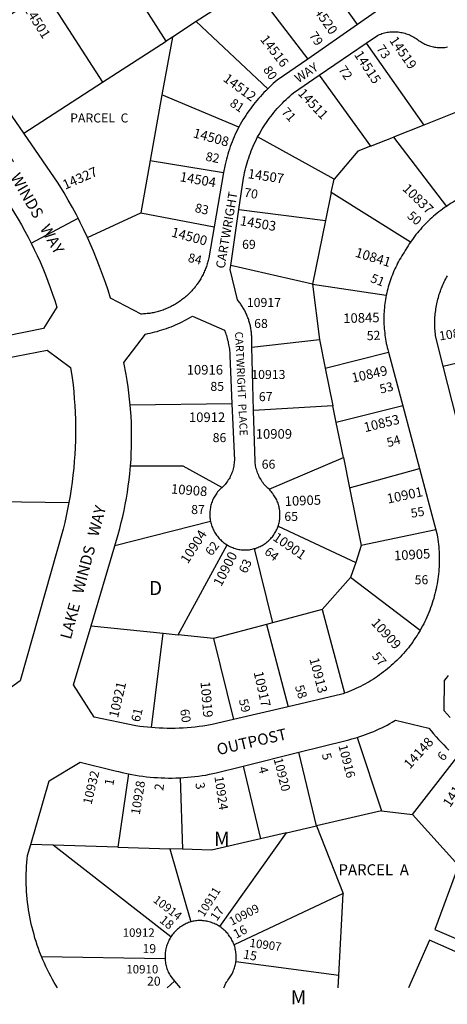
# Model space of a CAD drawing. Units: inches. Extents: x 1243743 to 1249817, y 517392 to 521565.
# Drawn here: x 1248164 to 1248702, y 517434 to 518674 of the extents above; entities that cross this region are included whole.
import ezdxf
from ezdxf.enums import TextEntityAlignment as Align

# ---------------------------------------------------------------- set-up
doc = ezdxf.new("R2010")
doc.units = ezdxf.units.IN
doc.header["$MEASUREMENT"] = 0
for name, color, linetype, true_color in [('Addresses', 7, 'Continuous', 0xce635b), ('Lot-Block-Parcel Text', 7, 'Continuous', 0x7b63cf), ('Parcel Boundaries', 7, 'Continuous', 0x276344), ('Street Names', 7, 'Continuous', 0x7b63cf), ('Street ROW', 7, 'Continuous', 0x276344)]:
    doc.layers.add(name, color=color, linetype=linetype, true_color=true_color)
doc.styles.add('Arial', font='txt')

msp = doc.modelspace()

# ---------------------------------------------------------------- linework, layer by layer
at = {"layer": 'Parcel Boundaries'}
for p, q in [((1248348.2, 518647.5), (1248275.8, 518761.4)), ((1248588.7, 518668.4), (1248523.5, 518761)), ((1248455.8, 518717.2), (1248526.2, 518624.7)), ((1248194.8, 518709), (1248268, 518595.6)), ((1248421.8, 518695.2), (1248385.9, 518671.9)), ((1248385.9, 518671.9), (1248355.9, 518652.5)), ((1248385.9, 518671.9), (1248475.9, 518587.3)), ((1248355.9, 518652.5), (1248342.8, 518579.7)), ((1248355.9, 518652.5), (1248348.2, 518647.5)), ((1248268, 518595.6), (1248348.2, 518647.5)), ((1248599.7, 518644.8), (1248672.3, 518541.6)), ((1248540.8, 518604.5), (1248605.1, 518515)), ((1248168.8, 518531.4), (1248268, 518595.6)), ((1248342.8, 518579.7), (1248328.1, 518497.2)), ((1248439.6, 518538.9), (1248342.8, 518579.7)), ((1248722.7, 518561.6), (1248672.3, 518541.6)), ((1248672.3, 518541.6), (1248634.1, 518526.5)), ((1248559.4, 518473.6), (1248463.2, 518526.6)), ((1248605.1, 518515), (1248634.1, 518526.5)), ((1248634.1, 518526.5), (1248700.8, 518439.2)), ((1248328.1, 518497.2), (1248316.2, 518431)), ((1248328.1, 518497.2), (1248420.4, 518482)), ((1248555.9, 518456.6), (1248559.4, 518473.6)), ((1248555.9, 518456.6), (1248548.7, 518421.3)), ((1248655.7, 518394.2), (1248555.9, 518456.6)), ((1248248.9, 518400.1), (1248316.2, 518431)), ((1248316.2, 518431), (1248408.5, 518413.5)), ((1248439.6, 518435.3), (1248548.7, 518421.3)), ((1248548.7, 518421.3), (1248532.3, 518341.1)), ((1248532.3, 518341.1), (1248429.5, 518364.9)), ((1248532.3, 518341.1), (1248541, 518271.5)), ((1248532.3, 518341.1), (1248625.1, 518327.4)), ((1248455.9, 518261.9), (1248541, 518271.5)), ((1248541, 518271.5), (1248548.2, 518235.6)), ((1248548.2, 518235.6), (1248627.8, 518255.8)), ((1248696.7, 518238.1), (1248784.8, 518259)), ((1248548.2, 518235.6), (1248558, 518187.8)), ((1248430.9, 518190.6), (1248302.9, 518188.7)), ((1248558, 518187.8), (1248458.1, 518182.3)), ((1248562.1, 518167.2), (1248558, 518187.8)), ((1248645.9, 518187.9), (1248562.1, 518167.2)), ((1248571.1, 518123), (1248562.1, 518167.2)), ((1248477.5, 518082.9), (1248571.1, 518123)), ((1248571.1, 518123), (1248578.9, 518084.7)), ((1248578.9, 518084.7), (1248667, 518109.1)), ((1248578.9, 518084.7), (1248593.7, 518011.9)), ((1247965.6, 518069.8), (1248225.6, 518066.1)), ((1248403.9, 518042.2), (1248283.4, 518011.8)), ((1248489, 518036.4), (1248586.6, 517990.8)), ((1248687.6, 518032), (1248593.7, 518011.9)), ((1248363.2, 517899.6), (1248424.8, 518012.9)), ((1248459, 518008.1), (1248481.7, 517914.7)), ((1248593.7, 518011.9), (1248586.6, 517990.8)), ((1248586.6, 517990.8), (1248580.1, 517971.6)), ((1248580.1, 517971.6), (1248544.5, 517931.4)), ((1248667.7, 517905.2), (1248580.1, 517971.6)), ((1248544.5, 517931.4), (1248481.7, 517914.7)), ((1248544.5, 517931.4), (1248572.5, 517826)), ((1248253.6, 517911.1), (1248344.4, 517901.5)), ((1248474.4, 517912.7), (1248407.6, 517894.9)), ((1248481.7, 517914.7), (1248474.4, 517912.7)), ((1248474.4, 517912.7), (1248501.5, 517809)), ((1248329.4, 517782.7), (1248344.4, 517901.5)), ((1248344.4, 517901.5), (1248363.2, 517899.6)), ((1248407.6, 517894.9), (1248363.2, 517899.6)), ((1248407.6, 517894.9), (1248432.7, 517792.8)), ((1248588.3, 517770.3), (1248618.9, 517677.8)), ((1248537.2, 517658.9), (1248515.1, 517751.7)), ((1248658.1, 517673.4), (1248714.1, 517745.1)), ((1248444.8, 517734.1), (1248467, 517642.7)), ((1248300.5, 517724.5), (1248287.4, 517632.1)), ((1248365.8, 517719.5), (1248368.7, 517629.6)), ((1248618.9, 517677.8), (1248537.2, 517658.9)), ((1248618.9, 517677.8), (1248658.1, 517673.4)), ((1248658.1, 517673.4), (1248715.9, 517608.9)), ((1248499.5, 517650.2), (1248537.2, 517658.9)), ((1248537.2, 517658.9), (1248570.8, 517573.8)), ((1248415.4, 517532.2), (1248499.5, 517650.2)), ((1248499.5, 517650.2), (1248467, 517642.7)), ((1248205.7, 517634.6), (1248177.5, 517635.5)), ((1248353.9, 517519), (1248205.7, 517634.6)), ((1248287.4, 517632.1), (1248205.7, 517634.6)), ((1248287.4, 517632.1), (1248352.5, 517630.1)), ((1248352.5, 517630.1), (1248379.2, 517538.2)), ((1248368.7, 517629.6), (1248352.5, 517630.1)), ((1248570.8, 517573.8), (1248433.5, 517509.3)), ((1248565.5, 517470.6), (1248570.8, 517573.8)), ((1248191.1, 517494.4), (1248346.6, 517492.1)), ((1248565.5, 517470.6), (1248435.8, 517487.9)), ((1248349.3, 517454.8), (1248358.5, 517463.4)), ((1248564.7, 517454.8), (1248565.5, 517470.6))]:
    msp.add_line(p, q, dxfattribs=at)
for points in [[(1248605.1, 518515), (1248589.2, 518508.6), (1248559.4, 518473.6)], [(1248303.2, 518112.5), (1248369.1, 518112.3), (1248418.6, 518085.2)], [(1248467, 517642.7), (1248405.3, 517628.4), (1248368.7, 517629.6)], [(1248715.9, 517608.9), (1248686.2, 517528.3), (1248764.8, 517494.9)], [(1248758.5, 517480.2), (1248679.7, 517514.8), (1248653.1, 517454.8)]]:
    msp.add_lwpolyline(points, dxfattribs=at)
at = {"layer": 'Street ROW'}
for p, q in [((1248650, 518711.3), (1248588.7, 518668.4)), ((1248588.7, 518668.4), (1248526.2, 518624.7)), ((1248540.8, 518604.5), (1248599.7, 518644.8)), ((1248420.4, 518482), (1248408.5, 518413.5)), ((1248429.5, 518364.9), (1248439.6, 518435.3)), ((1248178.3, 518392.8), (1248237.2, 518424.2)), ((1248458.1, 518182.3), (1248455.9, 518261.9)), ((1248627.8, 518255.8), (1248645.9, 518187.9)), ((1248645.9, 518187.9), (1248667, 518109.1)), ((1248667, 518109.1), (1248687.6, 518032)), ((1248253.6, 517911.1), (1248283.4, 518011.8)), ((1248501.5, 517809), (1248432.7, 517792.8)), ((1248444.8, 517734.1), (1248515.1, 517751.7)), ((1248358.5, 517463.4), (1248365.6, 517454.8))]:
    msp.add_line(p, q, dxfattribs=at)
for points in [[(1248168.8, 518531.4), (1248106, 518622.6), (1248113, 518656.1), (1248194.8, 518709)], [(1248599.7, 518644.8), (1248613.9, 518654.6), (1248614.9, 518655), (1248616.4, 518655.7), (1248618.1, 518656.3), (1248619.7, 518656.9), (1248621.3, 518657.4), (1248623, 518657.8), (1248624.7, 518658.2), (1248626.4, 518658.5), (1248628.1, 518658.8), (1248629.8, 518659), (1248631.5, 518659.1), (1248633.3, 518659.2), (1248635, 518659.2), (1248636.7, 518659.2), (1248638.4, 518659.1), (1248640.1, 518658.9), (1248641.9, 518658.7), (1248643.6, 518658.4), (1248645.3, 518658.1), (1248646.9, 518657.7), (1248648.6, 518657.2), (1248650.2, 518656.7), (1248651.9, 518656.2), (1248653.5, 518655.5), (1248655.1, 518654.9), (1248656.6, 518654.1), (1248658.2, 518653.3), (1248659.7, 518652.5), (1248661.1, 518651.6), (1248662.6, 518650.7), (1248664, 518649.7), (1248665.3, 518648.7), (1248666.6, 518647.7), (1248668, 518646.8), (1248669.3, 518645.9), (1248670.7, 518645.1), (1248672.2, 518644.3), (1248673.6, 518643.6), (1248675.1, 518643), (1248676.6, 518642.4), (1248678.1, 518641.8), (1248679.7, 518641.3), (1248681.2, 518640.8), (1248682.8, 518640.4), (1248684.4, 518640.1), (1248686, 518639.8), (1248687.6, 518639.6), (1248689.2, 518639.4), (1248690.8, 518639.3), (1248692.4, 518639.2), (1248694, 518639.2), (1248695.6, 518639.3), (1248697.2, 518639.4), (1248698.9, 518639.5), (1248700.5, 518639.8), (1248702.1, 518640)], [(1248526.2, 518624.7), (1248487.9, 518598), (1248485.4, 518595.9), (1248482.9, 518593.8), (1248480.4, 518591.5), (1248475.9, 518587.3)], [(1248463.2, 518526.6), (1248465.8, 518531.2), (1248467.3, 518534), (1248469, 518536.7), (1248470.7, 518539.4), (1248472.4, 518542.1), (1248474.2, 518544.8), (1248476, 518547.4), (1248477.9, 518550), (1248479.8, 518552.5), (1248481.7, 518555), (1248483.7, 518557.5), (1248485.8, 518560), (1248487.9, 518562.4), (1248490, 518564.8), (1248492.2, 518567.1), (1248494.4, 518569.4), (1248496.6, 518571.6), (1248498.9, 518573.9), (1248501.3, 518576.1), (1248503.6, 518578.2), (1248506, 518580.3), (1248508.5, 518582.3), (1248540.8, 518604.5)], [(1248475.9, 518587.3), (1248473.5, 518584.9), (1248471.1, 518582.6), (1248468.8, 518580.1), (1248466.6, 518577.7), (1248464.4, 518575.2), (1248462.2, 518572.6), (1248460.1, 518570), (1248458, 518567.4), (1248455.9, 518564.8), (1248454, 518562.1), (1248452, 518559.4), (1248450.1, 518556.6), (1248448.3, 518553.8), (1248446.5, 518551), (1248444.7, 518548.1), (1248443, 518545.3), (1248441.4, 518542.3), (1248439.6, 518538.9)], [(1248439.6, 518538.9), (1248438, 518536), (1248436.5, 518533), (1248435.1, 518530), (1248433.7, 518526.9), (1248432.4, 518523.8), (1248431.1, 518520.7), (1248429.9, 518517.6), (1248428.7, 518514.5), (1248427.6, 518511.3), (1248426.6, 518508.1), (1248425.6, 518505), (1248424.7, 518501.7), (1248423.8, 518498.5), (1248422.2, 518492), (1248420.4, 518482)], [(1248248.9, 518400.1), (1248244.4, 518409.7), (1248239.8, 518419.1), (1248237.2, 518424.2), (1248235, 518428.5), (1248230, 518437.8), (1248224.9, 518447), (1248219.6, 518456.1), (1248211.9, 518468.6), (1248168.8, 518531.4)], [(1248439.6, 518435.3), (1248445.3, 518474.7), (1248446.1, 518478.7), (1248446.7, 518481.8), (1248447.5, 518484.9), (1248448.3, 518488), (1248449.1, 518491.1), (1248450, 518494.1), (1248450.9, 518497.2), (1248451.9, 518500.2), (1248453, 518503.2), (1248454.1, 518506.2), (1248455.2, 518509.2), (1248456.4, 518512.1), (1248457.7, 518515.1), (1248459, 518518), (1248460.4, 518520.9), (1248461.8, 518523.7), (1248463.2, 518526.6)], [(1248114.6, 518493.9), (1248149, 518443.6), (1248157.2, 518430.7), (1248161.6, 518423.3), (1248166, 518415.8), (1248170.2, 518408.2), (1248174.3, 518400.6), (1248178.3, 518392.8), (1248182.1, 518385), (1248185.8, 518377.2), (1248189.4, 518369.2), (1248192.8, 518361.3), (1248196.1, 518353.2), (1248199.2, 518345.1), (1248202.2, 518337), (1248205.1, 518328.8), (1248207.8, 518320.5), (1248210.4, 518312.2), (1248193.6, 518285.3), (1248121.2, 518270.6)], [(1248758.3, 518466.5), (1248733, 518456.2), (1248730.3, 518455.1), (1248727.6, 518454), (1248724.9, 518452.8), (1248722.3, 518451.6), (1248719.7, 518450.3), (1248717.1, 518449), (1248714.5, 518447.6), (1248711.9, 518446.2), (1248709.4, 518444.7), (1248706.9, 518443.2), (1248704.4, 518441.7), (1248700.8, 518439.2)], [(1248700.8, 518439.2), (1248698.4, 518437.6), (1248696, 518435.9), (1248693.6, 518434.2), (1248691.3, 518432.4), (1248689, 518430.6), (1248686.8, 518428.7), (1248684.5, 518426.8), (1248682.4, 518424.9), (1248680.2, 518422.9), (1248678.1, 518420.9), (1248676, 518418.8), (1248674, 518416.8), (1248671.9, 518414.6), (1248670, 518412.5), (1248668, 518410.3), (1248666.1, 518408.1), (1248664.3, 518405.8), (1248662.5, 518403.6), (1248660.7, 518401.2), (1248658.9, 518398.9), (1248655.7, 518394.2)], [(1248408.5, 518413.5), (1248401.8, 518374.4), (1248401.4, 518372.8), (1248401, 518371.2), (1248400.6, 518369.7), (1248400.2, 518368.2), (1248399.7, 518366.7), (1248399.2, 518365.2), (1248398.7, 518363.7), (1248398.2, 518362.2), (1248397.6, 518360.8), (1248397.1, 518359.3), (1248396.5, 518357.9), (1248395.8, 518356.4), (1248395.2, 518355), (1248394.5, 518353.6), (1248393.8, 518352.2), (1248393, 518350.8), (1248392.3, 518349.4), (1248391.5, 518348), (1248390.7, 518346.7), (1248389.9, 518345.4), (1248389, 518344), (1248388.1, 518342.7), (1248387.2, 518341.4), (1248386.3, 518340.2), (1248385.4, 518338.9), (1248384.4, 518337.7), (1248383.4, 518336.4), (1248382.4, 518335.2), (1248381.4, 518334.1), (1248380.3, 518332.9), (1248379.3, 518331.7), (1248378.2, 518330.6), (1248377.1, 518329.5), (1248375.9, 518328.4), (1248374.8, 518327.3), (1248373.6, 518326.3), (1248372.4, 518325.2), (1248371.2, 518324.2), (1248370, 518323.2), (1248368.8, 518322.2), (1248367.5, 518321.3), (1248366.3, 518320.4), (1248365, 518319.5), (1248363.7, 518318.6), (1248362.4, 518317.7), (1248361, 518316.9), (1248359.7, 518316.1), (1248358.3, 518315.3), (1248357, 518314.5), (1248355.6, 518313.8), (1248354.2, 518313.1), (1248352.8, 518312.4), (1248351.3, 518311.7), (1248349.9, 518311), (1248348.5, 518310.4), (1248347, 518309.8), (1248345.5, 518309.3), (1248344.1, 518308.7), (1248342.6, 518308.2), (1248341.1, 518307.7), (1248339.6, 518307.3), (1248338.1, 518306.8), (1248336.6, 518306.4), (1248335, 518306), (1248333.5, 518305.7), (1248332, 518305.3), (1248330.4, 518305), (1248328.9, 518304.8), (1248327.3, 518304.5), (1248325.8, 518304.3), (1248324.2, 518304.1), (1248322.6, 518303.9), (1248321.1, 518303.8), (1248319.5, 518303.7), (1248317.9, 518303.6), (1248316.4, 518303.5), (1248278, 518323.5), (1248274.9, 518333.5), (1248271.5, 518343.5), (1248268, 518353.5), (1248264.3, 518363.4), (1248260.5, 518373.2), (1248256.5, 518383), (1248248.9, 518400.1)], [(1248655.7, 518394.2), (1248654.1, 518391.9), (1248652.6, 518389.5), (1248651.1, 518387.1), (1248649, 518383.5), (1248647.5, 518381.3), (1248646, 518379.1), (1248644.6, 518376.8), (1248643.3, 518374.5), (1248641.9, 518372.2), (1248640.6, 518369.9), (1248639.4, 518367.6), (1248638.2, 518365.2), (1248637, 518362.8), (1248635.9, 518360.4), (1248634.8, 518358), (1248633.8, 518355.6), (1248632.8, 518353.1), (1248631.8, 518350.6), (1248630.9, 518348.1), (1248630, 518345.6), (1248629.2, 518343.1), (1248628.4, 518340.6), (1248627.7, 518338), (1248627, 518335.5), (1248626.3, 518332.9), (1248625.7, 518330.3), (1248625.1, 518327.4)], [(1248455.9, 518261.9), (1248455.7, 518269.1), (1248455.7, 518270.4), (1248455.8, 518271.7), (1248455.8, 518273), (1248455.7, 518274.3), (1248455.7, 518275.7), (1248455.6, 518277), (1248455.5, 518278.3), (1248455.4, 518279.6), (1248455.3, 518280.9), (1248455.1, 518282.2), (1248455, 518283.5), (1248454.8, 518284.8), (1248454.5, 518286.1), (1248454.3, 518287.4), (1248454, 518288.6), (1248453.7, 518289.9), (1248453.4, 518291.2), (1248453.1, 518292.5), (1248452.7, 518293.7), (1248452.3, 518295), (1248451.9, 518296.2), (1248451.5, 518297.5), (1248451, 518298.7), (1248450.6, 518299.9), (1248450.1, 518301.1), (1248449.6, 518302.4), (1248449, 518303.6), (1248448.5, 518304.7), (1248447.9, 518305.9), (1248447.3, 518307.1), (1248446.7, 518308.3), (1248446.1, 518309.4), (1248445.4, 518310.5), (1248444.7, 518311.7), (1248444.1, 518312.8), (1248443.3, 518313.9), (1248442.6, 518315), (1248441.9, 518316), (1248441.1, 518317.1), (1248440.3, 518318.2), (1248439.5, 518319.2), (1248438.7, 518320.2), (1248437.7, 518321.3), (1248428.7, 518359.7), (1248429.5, 518364.9)], [(1248696.7, 518238.1), (1248687.5, 518274.4), (1248687.1, 518276.6), (1248686.9, 518278.7), (1248686.7, 518280.8), (1248686.5, 518282.9), (1248686.4, 518285), (1248686.3, 518287.1), (1248686.2, 518289.2), (1248686.2, 518291.3), (1248686.2, 518293.4), (1248686.2, 518295.5), (1248686.3, 518297.6), (1248686.4, 518299.7), (1248686.6, 518301.8), (1248686.8, 518303.9), (1248687, 518305.9), (1248687.3, 518308), (1248687.6, 518310.1), (1248687.9, 518312.2), (1248688.3, 518314.3), (1248688.7, 518316.3), (1248689.1, 518318.4), (1248689.6, 518320.4), (1248690.1, 518322.4), (1248690.7, 518324.5), (1248691.2, 518326.5), (1248691.9, 518328.5), (1248692.5, 518330.5), (1248693.2, 518332.5), (1248693.9, 518334.5), (1248694.7, 518336.4), (1248695.5, 518338.4), (1248696.3, 518340.3), (1248697.2, 518342.2), (1248698.1, 518344.1), (1248699, 518346), (1248700, 518347.9), (1248701, 518349.7), (1248702, 518351.6)], [(1248625.1, 518327.4), (1248624.6, 518324.8), (1248624.1, 518322.1), (1248623.7, 518319.5), (1248623.4, 518316.9), (1248623, 518314.3), (1248622.8, 518311.6), (1248622.5, 518309), (1248622.3, 518306.3), (1248622.2, 518303.7), (1248622.1, 518301), (1248622.1, 518298.4), (1248622.1, 518295.7), (1248622.1, 518293.1), (1248622.2, 518290.4), (1248622.4, 518287.8), (1248622.5, 518285.1), (1248622.8, 518282.5), (1248623.1, 518279.8), (1248623.4, 518277.2), (1248623.7, 518274.6), (1248624.2, 518271.9), (1248624.6, 518269.3), (1248625.1, 518266.7), (1248625.7, 518264.1), (1248626.3, 518261.5), (1248626.9, 518258.9), (1248627.8, 518255.8)], [(1248302.9, 518188.7), (1248302.1, 518196.5), (1248301.2, 518204.3), (1248300.1, 518212), (1248299, 518219.8), (1248297.6, 518227.5), (1248294.7, 518242.7), (1248321.9, 518278.3), (1248324.9, 518278.9), (1248327.9, 518279.6), (1248330.9, 518280.3), (1248333.9, 518281), (1248336.8, 518281.8), (1248339.8, 518282.7), (1248342.7, 518283.6), (1248345.7, 518284.5), (1248348.6, 518285.5), (1248351.4, 518286.6), (1248354.3, 518287.7), (1248357.2, 518288.9), (1248360, 518290.1), (1248362.8, 518291.3), (1248365.6, 518292.6), (1248368.3, 518294), (1248371.1, 518295.4), (1248373.8, 518296.9), (1248376.5, 518298.4), (1248381, 518301), (1248421.5, 518283.4), (1248422.7, 518280.1), (1248423.3, 518278.3), (1248423.9, 518276.4), (1248424.4, 518274.6), (1248425, 518272.7), (1248425.4, 518270.8), (1248425.9, 518268.9), (1248426.3, 518267), (1248426.7, 518265.1), (1248427, 518263.2), (1248427.3, 518261.3), (1248427.6, 518259.4), (1248427.9, 518257.4), (1248428.1, 518255.5), (1248428.2, 518253.6), (1248428.4, 518251.6), (1248430.9, 518190.6)], [(1248119.9, 518243.2), (1248198.1, 518258.3), (1248227.8, 518236.4), (1248229.7, 518223.2), (1248230.8, 518214.5), (1248231.7, 518205.8), (1248232.4, 518197), (1248233.1, 518188.3), (1248233.5, 518179.5), (1248233.8, 518170.8), (1248234, 518162), (1248234, 518153.2), (1248233.8, 518144.5), (1248233.5, 518135.7), (1248233, 518126.9), (1248232.4, 518118.2), (1248231.7, 518109.5), (1248230.7, 518100.7), (1248229.7, 518092), (1248228.5, 518083.4), (1248227.1, 518074.7), (1248225.6, 518066.1)], [(1248810.2, 518164.4), (1248750.3, 518148.4), (1248714, 518170.2), (1248696.7, 518238.1)], [(1248430.9, 518190.6), (1248433.9, 518119.5), (1248433.8, 518117.3), (1248433.7, 518115.6), (1248433.4, 518113.9), (1248433.2, 518112.2), (1248432.8, 518110.5), (1248432.4, 518108.8), (1248432, 518107.1), (1248431.4, 518105.5), (1248430.9, 518103.8), (1248430.2, 518102.2), (1248429.6, 518100.6), (1248428.8, 518099.1), (1248428, 518097.5), (1248427.2, 518096), (1248426.3, 518094.6), (1248425.3, 518093.1), (1248424.3, 518091.7), (1248423.3, 518090.3), (1248422.2, 518089), (1248421, 518087.7), (1248419.9, 518086.4), (1248418.6, 518085.2)], [(1248303.2, 518112.5), (1248303.8, 518120.3), (1248304.2, 518128.1), (1248304.5, 518135.9), (1248304.6, 518143.6), (1248304.6, 518151.4), (1248304.5, 518159.2), (1248304.3, 518167), (1248303.9, 518174.8), (1248302.9, 518188.7)], [(1248477.5, 518082.9), (1248476.1, 518084.2), (1248474.8, 518085.5), (1248473.5, 518086.8), (1248472.3, 518088.1), (1248471.2, 518089.5), (1248470.1, 518091), (1248469, 518092.4), (1248468, 518093.9), (1248467.1, 518095.5), (1248466.2, 518097.1), (1248465.3, 518098.7), (1248464.5, 518100.3), (1248463.8, 518101.9), (1248463.2, 518103.6), (1248462.6, 518105.3), (1248462, 518107.1), (1248461.5, 518108.8), (1248461.1, 518110.6), (1248460.7, 518112.3), (1248460.4, 518114.1), (1248460.2, 518115.9), (1248460, 518117.7), (1248458.1, 518182.3)], [(1248283.4, 518011.8), (1248287.6, 518025.9), (1248289.7, 518033.4), (1248291.6, 518041), (1248293.4, 518048.6), (1248295.1, 518056.2), (1248296.6, 518063.9), (1248298, 518071.5), (1248299.3, 518079.2), (1248300.4, 518087), (1248301.4, 518094.7), (1248302.3, 518102.5), (1248303.2, 518112.5)], [(1248418.6, 518085.2), (1248417.4, 518084.1), (1248416.1, 518083), (1248414.7, 518081.9), (1248413.7, 518080.7), (1248412.7, 518079.5), (1248411.7, 518078.2), (1248410.8, 518076.9), (1248410, 518075.6), (1248409.2, 518074.3), (1248408.4, 518072.9), (1248407.7, 518071.5), (1248407, 518070.1), (1248406.4, 518068.6), (1248405.8, 518067.2), (1248405.3, 518065.7), (1248404.8, 518064.2), (1248404.4, 518062.7), (1248404, 518061.1), (1248403.7, 518059.6), (1248403.5, 518058), (1248403.3, 518056.5), (1248403.1, 518054.9), (1248403, 518053.3), (1248403, 518051.7), (1248403, 518050.2), (1248403.1, 518048.6), (1248403.2, 518047), (1248403.4, 518045.5), (1248403.6, 518043.9), (1248403.9, 518042.2)], [(1248489, 518036.4), (1248489.4, 518037.8), (1248489.9, 518039.3), (1248490.2, 518040.8), (1248490.6, 518042.3), (1248490.8, 518043.8), (1248491, 518045.4), (1248491.2, 518046.9), (1248491.3, 518048.5), (1248491.3, 518050), (1248491.3, 518051.5), (1248491.3, 518053.1), (1248491.2, 518054.6), (1248491, 518056.2), (1248490.8, 518057.7), (1248490.5, 518059.2), (1248490.2, 518060.7), (1248489.8, 518062.2), (1248489.4, 518063.7), (1248488.9, 518065.2), (1248488.4, 518066.6), (1248487.8, 518068), (1248487.2, 518069.5), (1248486.5, 518070.8), (1248485.8, 518072.2), (1248485, 518073.5), (1248484.2, 518074.8), (1248483.3, 518076.1), (1248482.4, 518077.4), (1248481.5, 518078.6), (1248480.5, 518079.8), (1248479.4, 518080.9), (1248478.4, 518082), (1248477.5, 518082.9)], [(1248225.6, 518066.1), (1248222.2, 518049.5), (1248220.3, 518041.1), (1248218.2, 518032.6), (1248164.4, 517841.5), (1248128.7, 517815.9)], [(1248403.9, 518042.2), (1248404.3, 518040.7), (1248404.7, 518039.2), (1248405.2, 518037.7), (1248405.7, 518036.2), (1248406.2, 518034.7), (1248406.8, 518033.2), (1248407.5, 518031.8), (1248408.2, 518030.4), (1248409, 518029), (1248409.8, 518027.7), (1248410.6, 518026.4), (1248411.5, 518025.1), (1248412.5, 518023.8), (1248413.5, 518022.6), (1248414.5, 518021.4), (1248415.6, 518020.2), (1248416.7, 518019.1), (1248417.8, 518018), (1248419, 518017), (1248420.2, 518016), (1248421.5, 518015.1), (1248422.8, 518014.2), (1248424.8, 518012.9)], [(1248459, 518008.1), (1248460.5, 518008.5), (1248461.9, 518009), (1248463.4, 518009.6), (1248464.8, 518010.2), (1248466.2, 518010.8), (1248467.6, 518011.5), (1248468.9, 518012.2), (1248470.3, 518013), (1248471.6, 518013.8), (1248472.8, 518014.7), (1248474.1, 518015.6), (1248475.3, 518016.6), (1248476.5, 518017.6), (1248477.6, 518018.7), (1248478.7, 518019.7), (1248479.8, 518020.9), (1248480.8, 518022), (1248481.8, 518023.2), (1248482.7, 518024.4), (1248483.6, 518025.7), (1248484.5, 518027), (1248485.3, 518028.3), (1248486, 518029.6), (1248486.7, 518031), (1248487.4, 518032.4), (1248488, 518033.8), (1248488.6, 518035.3), (1248489, 518036.4)], [(1248687.6, 518032), (1248688.8, 518027.4), (1248689.6, 518022.8), (1248690.1, 518019.7), (1248690.5, 518016.6), (1248690.8, 518013.5), (1248691.1, 518010.4), (1248691.4, 518007.3), (1248691.6, 518004.2), (1248691.7, 518001.1), (1248691.8, 517997.9), (1248691.8, 517994.8), (1248691.8, 517991.7), (1248691.7, 517988.5), (1248691.5, 517985.4), (1248691.3, 517982.3), (1248691.1, 517979.2), (1248690.8, 517976.1), (1248690.4, 517972.9), (1248690, 517969.8), (1248689.6, 517966.8), (1248689, 517963.7), (1248688.5, 517960.6), (1248687.8, 517957.5), (1248687.2, 517954.5), (1248686.4, 517951.4), (1248685.6, 517948.4), (1248684.8, 517945.4), (1248683.9, 517942.4), (1248683, 517939.4), (1248682, 517936.4), (1248680.9, 517933.5), (1248679.8, 517930.6), (1248678.7, 517927.7), (1248677.5, 517924.8), (1248676.2, 517921.9), (1248674.9, 517919), (1248673.6, 517916.2), (1248672.2, 517913.4), (1248670.7, 517910.7), (1248669.2, 517907.9), (1248667.7, 517905.2)], [(1248424.8, 518012.9), (1248426.2, 518012.1), (1248427.5, 518011.3), (1248429, 518010.6), (1248430.4, 518010), (1248431.8, 518009.4), (1248433.3, 518008.9), (1248434.8, 518008.4), (1248436.3, 518007.9), (1248437.9, 518007.6), (1248439.4, 518007.2), (1248440.9, 518006.9), (1248442.5, 518006.7), (1248443.6, 518006.6), (1248445.1, 518006.5), (1248446.7, 518006.5), (1248448.2, 518006.5), (1248449.8, 518006.5), (1248451.3, 518006.7), (1248452.8, 518006.8), (1248454.4, 518007.1), (1248455.9, 518007.3), (1248457.4, 518007.7), (1248459, 518008.1)], [(1248329.4, 517782.7), (1248319.7, 517783.7), (1248314.7, 517784.3), (1248309.8, 517785), (1248257.4, 517795.9), (1248231.4, 517836.4), (1248253.6, 517911.1)], [(1248667.7, 517905.2), (1248665.4, 517901.4), (1248663.8, 517898.7), (1248662, 517896.1), (1248660.3, 517893.5), (1248658.5, 517890.9), (1248656.7, 517888.4), (1248654.8, 517885.9), (1248652.9, 517883.4), (1248650.9, 517881), (1248648.9, 517878.6), (1248646.8, 517876.2), (1248644.7, 517873.9), (1248642.6, 517871.6), (1248640.4, 517869.4), (1248638.2, 517867.2), (1248636, 517865), (1248633.7, 517862.9), (1248631.4, 517860.8), (1248629, 517858.7), (1248626.6, 517856.7), (1248624.2, 517854.7), (1248621.7, 517852.8), (1248619.2, 517850.9), (1248616.7, 517849.1), (1248614.1, 517847.3), (1248611.5, 517845.5), (1248608.9, 517843.8), (1248606.3, 517842.2), (1248603.6, 517840.5), (1248600.9, 517839), (1248598.1, 517837.5), (1248595.4, 517836), (1248592.6, 517834.6), (1248589.8, 517833.2), (1248587, 517831.9), (1248584.1, 517830.6), (1248581.2, 517829.4), (1248578.3, 517828.2), (1248575.4, 517827.1), (1248572.5, 517826)], [(1248705.6, 517795.4), (1248701.7, 517799.6), (1248697.9, 517803.8), (1248698.3, 517842), (1248700.9, 517845.2), (1248703.4, 517848.5)], [(1248572.5, 517826), (1248570.7, 517825.4), (1248569, 517824.8), (1248501.5, 517809)], [(1248432.7, 517792.8), (1248406.1, 517786.6), (1248399.3, 517785.4), (1248394.3, 517784.7), (1248389.4, 517784), (1248384.4, 517783.4), (1248379.4, 517782.9), (1248374.4, 517782.5), (1248369.4, 517782.2), (1248364.4, 517781.9), (1248359.4, 517781.8), (1248354.4, 517781.7), (1248349.4, 517781.7), (1248344.4, 517781.9), (1248339.4, 517782.1), (1248334.4, 517782.3), (1248329.4, 517782.7)], [(1248588.3, 517770.3), (1248591.8, 517771.4), (1248595.4, 517772.6), (1248598.9, 517773.9), (1248602.4, 517775.2), (1248605.8, 517776.5), (1248609.3, 517777.9), (1248612.7, 517779.4), (1248616.1, 517781), (1248619.5, 517782.6), (1248622.8, 517784.2), (1248626.1, 517785.9), (1248629.4, 517787.7), (1248632.6, 517789.5), (1248636.6, 517791.9), (1248678.8, 517782.1), (1248681.7, 517778.5), (1248684.7, 517774.8), (1248687.8, 517771.3), (1248690.9, 517767.8), (1248694.1, 517764.3), (1248697.4, 517760.9), (1248700.7, 517757.6), (1248704, 517754.3)], [(1248515.1, 517751.7), (1248574.5, 517766.6), (1248578, 517767.5), (1248581.6, 517768.4), (1248588.3, 517770.3)], [(1248177.5, 517635.5), (1248200.8, 517715.6), (1248239.7, 517739.4), (1248283.9, 517728.4), (1248288.2, 517727.3), (1248292.6, 517726.2), (1248300.5, 517724.5)], [(1248365.8, 517719.5), (1248370.4, 517719.8), (1248375, 517720.1), (1248379.6, 517720.6), (1248384.2, 517721.1), (1248388.8, 517721.6), (1248393.3, 517722.3), (1248397.9, 517723), (1248402.4, 517723.9), (1248411, 517725.6), (1248444.8, 517734.1)], [(1248300.5, 517724.5), (1248305, 517723.6), (1248309.6, 517722.8), (1248314.1, 517722.1), (1248318.7, 517721.5), (1248323.3, 517720.9), (1248327.8, 517720.4), (1248332.4, 517720), (1248337, 517719.7), (1248341.6, 517719.5), (1248346.3, 517719.3), (1248350.9, 517719.2), (1248355.5, 517719.2), (1248360.1, 517719.3), (1248365.8, 517719.5)], [(1248191.1, 517494.4), (1248188.8, 517500.3), (1248187.2, 517504.6), (1248185.7, 517508.9), (1248184.3, 517513.2), (1248182.9, 517517.6), (1248181.7, 517522), (1248180.5, 517526.4), (1248179.3, 517530.9), (1248178.3, 517535.3), (1248177.3, 517539.8), (1248176.4, 517544.3), (1248175.6, 517548.8), (1248174.9, 517553.3), (1248174.3, 517557.9), (1248173.7, 517562.4), (1248173.2, 517567), (1248172.8, 517571.5), (1248172.4, 517576.1), (1248172.2, 517580.7), (1248172, 517585.3), (1248171.9, 517589.8), (1248171.9, 517594.4), (1248172, 517599), (1248172.1, 517603.6), (1248172.4, 517608.1), (1248172.7, 517612.7), (1248173.1, 517617.3), (1248173.5, 517621.8), (1248177.5, 517635.5)], [(1248379.2, 517538.2), (1248377.7, 517537.7), (1248376.2, 517537.1), (1248374.7, 517536.5), (1248373.2, 517535.8), (1248371.8, 517535.1), (1248370.3, 517534.4), (1248368.9, 517533.6), (1248367.6, 517532.7), (1248366.2, 517531.8), (1248364.9, 517530.8), (1248363.7, 517529.8), (1248362.4, 517528.8), (1248361.2, 517527.7), (1248360.1, 517526.6), (1248358.9, 517525.4), (1248357.9, 517524.2), (1248356.8, 517523), (1248355.8, 517521.7), (1248354.9, 517520.4), (1248353.9, 517519)], [(1248415.4, 517532.2), (1248414, 517533.1), (1248412.6, 517533.9), (1248411.2, 517534.6), (1248409.8, 517535.3), (1248408.3, 517536), (1248406.8, 517536.6), (1248405.3, 517537.2), (1248403.8, 517537.6), (1248402.3, 517538.1), (1248400.7, 517538.5), (1248399.2, 517538.8), (1248397.6, 517539.1), (1248396, 517539.3), (1248394.4, 517539.5), (1248392.8, 517539.6), (1248391.2, 517539.7), (1248389.6, 517539.7), (1248388, 517539.6), (1248386.4, 517539.5), (1248384.8, 517539.4), (1248383.2, 517539.1), (1248382.2, 517539), (1248380.6, 517538.6), (1248379.2, 517538.2)], [(1248433.5, 517509.3), (1248432.9, 517510.8), (1248432.3, 517512.3), (1248431.6, 517513.8), (1248430.9, 517515.2), (1248430.1, 517516.6), (1248429.3, 517518), (1248428.4, 517519.3), (1248427.5, 517520.6), (1248426.5, 517521.9), (1248425.5, 517523.2), (1248424.5, 517524.4), (1248423.4, 517525.6), (1248422.3, 517526.7), (1248421.1, 517527.8), (1248419.9, 517528.8), (1248418.7, 517529.9), (1248417.4, 517530.8), (1248415.4, 517532.2)], [(1248353.9, 517519), (1248353.1, 517517.6), (1248352.3, 517516.2), (1248351.5, 517514.8), (1248350.8, 517513.3), (1248350.2, 517511.8), (1248349.6, 517510.3), (1248349, 517508.8), (1248348.6, 517507.3), (1248348.1, 517505.7), (1248347.7, 517504.2), (1248347.4, 517502.6), (1248347.1, 517501), (1248346.9, 517499.4), (1248346.8, 517497.8), (1248346.6, 517496.2), (1248346.6, 517494.5), (1248346.6, 517492.1)], [(1248435.8, 517487.9), (1248436, 517489.5), (1248436.1, 517491.1), (1248436.1, 517492.7), (1248436.2, 517494.3), (1248436.1, 517495.9), (1248436, 517497.5), (1248435.9, 517499.1), (1248435.6, 517500.7), (1248435.4, 517502.2), (1248435.1, 517503.8), (1248434.7, 517505.4), (1248434.3, 517506.9), (1248433.5, 517509.3)], [(1248211.1, 517454.9), (1248207.2, 517461.5), (1248204.9, 517465.5), (1248202.7, 517469.5), (1248200.6, 517473.6), (1248198.5, 517477.7), (1248196.6, 517481.8), (1248194.7, 517486), (1248192.8, 517490.2), (1248191.1, 517494.4)], [(1248346.6, 517492.1), (1248346.7, 517490.4), (1248346.9, 517488.8), (1248347.1, 517487.2), (1248347.3, 517485.6), (1248347.7, 517484.1), (1248348, 517482.5), (1248348.5, 517480.9), (1248348.9, 517479.4), (1248349.5, 517477.9), (1248350.1, 517476.4), (1248350.7, 517474.9), (1248351.4, 517473.4), (1248352.1, 517472), (1248352.9, 517470.6), (1248353.8, 517469.2), (1248358.5, 517463.4)], [(1248420.8, 517454.8), (1248421.4, 517456.7), (1248421.9, 517457.7), (1248422.3, 517458.8), (1248422.8, 517459.9), (1248423.3, 517460.9), (1248423.9, 517461.9), (1248424.5, 517462.9), (1248425.1, 517463.9), (1248425.8, 517464.8), (1248426.8, 517466.1), (1248427.8, 517467.4), (1248428.7, 517468.7), (1248429.5, 517470), (1248430.3, 517471.4), (1248431.1, 517472.8), (1248431.8, 517474.3), (1248432.4, 517475.7), (1248433, 517477.2), (1248433.6, 517478.7), (1248434.1, 517480.2), (1248434.5, 517481.8), (1248434.9, 517483.3), (1248435.3, 517484.9), (1248435.6, 517486.4), (1248435.8, 517487.9)]]:
    msp.add_lwpolyline(points, dxfattribs=at)

# ---------------------------------------------------------------- texts
at = {"layer": 'Addresses', "color": 18, "true_color": 0x000000, "style": 'Arial'}
for s, height, rotation, p in [('14501', 12.07, -57.5286, (1248168.5, 518687.8)), ('14520', 12.07, -55.46, (1248528.9, 518692)), ('14516', 12.07, -52.0528, (1248465.7, 518649.3)), ('14519', 12.07, -55.2349, (1248628.4, 518648.2)), ('14515', 12.07, -56.6894, (1248584.1, 518630.4)), ('14512', 12.07, -36.4693, (1248418.8, 518597.9)), ('14511', 12.07, -46.9092, (1248513.1, 518580.9)), ('14508', 12.07, -15.3214, (1248381.1, 518526.4)), ('14327', 12.07, 23.6631, (1248220.9, 518460.1)), ('14504', 12.07, -9.9723, (1248364.6, 518471)), ('14507', 12.07, -8.5306, (1248450.2, 518474.8)), ('10837', 12.07, -44.2939, (1248644.6, 518460.5)), ('14503', 12.07, -9.4626, (1248440.3, 518415.6)), ('14500', 12.07, -15.1097, (1248353.7, 518401.5)), ('10841', 12.07, -17.0627, (1248585.1, 518376.1)), ('10845', 12.07, 1.5444, (1248571.1, 518292.2)), ('10840', 11.36, 8.7973, (1248692.5, 518270.3)), ('10849', 12.07, 12.5933, (1248583, 518217.1)), ('10853', 12.07, 13.9028, (1248598.5, 518154.7)), ('10908', 12.07, -4.4268, (1248353.8, 518077.6)), ('10901', 12.07, 12.0567, (1248627.3, 518064.8)), ('10905', 12.07, 2.2698, (1248497.5, 518061.8)), ('10904', 12.07, 57.4258, (1248375.3, 517988.2)), ('10901', 12.07, -34.7779, (1248481.3, 518019.6)), ('10905', 12.07, 3.3662, (1248635.2, 517993.3)), ('10900', 12.07, 63.0912, (1248417.4, 517959.5)), ('10909', 12.07, -47.7738, (1248605.3, 517914)), ('10913', 12.07, -75.3526, (1248528.2, 517869.1)), ('10917', 12.07, -77.335, (1248458.1, 517852.3)), ('10921', 12.07, 76.833, (1248287.4, 517794.3)), ('10919', 12.07, -85.2249, (1248391.2, 517840.4)), ('14148', 12.07, 48.0126, (1248654.9, 517729.9)), ('10916', 11.36, -75.5793, (1248564.8, 517759.9)), ('10920', 11.36, -75.9634, (1248483.2, 517743.1)), ('10932', 11.36, 76.4953, (1248254, 517685.1)), ('10924', 11.36, -81.6559, (1248408.8, 517720.8)), ('14124', 12.07, 56.4821, (1248705.4, 517681.4)), ('10928', 11.36, 80.6685, (1248314.7, 517672.3)), ('10914', 10.65, -37.5631, (1248330.7, 517563.9)), ('10911', 10.65, 57.4703, (1248395.4, 517543.5)), ('10909', 10.65, 27.4249, (1248430.7, 517533.1)), ('10907', 10.65, -8.0103, (1248452.5, 517506.7))]:
    msp.add_text(s, height=height, rotation=rotation, dxfattribs=at).set_placement(p)
for s, height, p in [('10917', 11.36, (1248449.6, 518312.5)), ('10916', 12.07, (1248373.9, 518227.4)), ('10913', 11.36, (1248455.2, 518221.8)), ('10912', 12.07, (1248376.7, 518167.6)), ('10909', 12.07, (1248460.8, 518146.6)), ('10912', 10.65, (1248293.3, 517519.2))]:
    msp.add_text(s, height=height, dxfattribs=at).set_placement(p)
msp.add_text('10910', height=10.65, dxfattribs=at).set_placement((1248318, 517473.1), align=Align.CENTER)
at = {"layer": 'Lot-Block-Parcel Text', "color": 14, "true_color": 0xa80000, "style": 'Arial'}
for s, height, rotation, p in [('79', 11.36, -55.9713, (1248527.4, 518654.5)), ('73', 11.36, -56.3577, (1248612.2, 518638.1)), ('80', 11.36, -55.191, (1248469.6, 518611.4)), ('72', 11.36, -56.0247, (1248564.3, 518611.6)), ('81', 11.36, -33.3407, (1248427.2, 518566.5)), ('71', 11.36, -48.0044, (1248492.5, 518557.6)), ('82', 11.36, -10.9235, (1248397.1, 518496.9)), ('70', 11.36, -9.817, (1248445.5, 518451.5)), ('83', 11.36, -12.7939, (1248383.4, 518432.3)), ('50', 11.36, -40.2084, (1248650.5, 518425.7)), ('84', 11.36, -13.3639, (1248374.7, 518369.6)), ('51', 11.36, -21.9777, (1248604.2, 518344.4)), ('52', 11.36, 2.6856, (1248600.8, 518270.6)), ('53', 11.36, 14.1659, (1248618.3, 518203.3)), ('54', 11.36, 16.2779, (1248627.6, 518135.8)), ('55', 11.36, 10.1563, (1248657, 518046.9)), ('62', 11.36, 52.7742, (1248405.2, 517998.1)), ('64', 11.36, -38.8106, (1248470.7, 518002.4)), ('63', 11.36, 65.3796, (1248449.1, 517976)), ('57', 11.36, -49.9816, (1248606.5, 517872.2)), ('58', 11.36, -72.8353, (1248510, 517834.5)), ('59', 11.36, -76.1356, (1248439.4, 517817.5)), ('60', 11.36, -81.6743, (1248365.6, 517805.3)), ('61', 11.36, 76.7691, (1248314.7, 517789)), ('5', 11.4, -74.9392, (1248543.8, 517749.1)), ('6', 11.4, 49.9166, (1248696.9, 517739.8)), ('4', 11.4, -74.121, (1248463.9, 517731.9)), ('1', 11.4, 80.0283, (1248281.4, 517709.1)), ('2', 11.4, 81.9601, (1248344.3, 517702.8)), ('3', 11.4, -78.3662, (1248384.6, 517712.5)), ('17', 11.36, 54.9843, (1248411.9, 517538.3)), ('18', 11.36, -38.8476, (1248338.7, 517538.5)), ('16', 11.36, 28.1155, (1248436.2, 517516.7)), ('15', 11.36, -10.208, (1248444.3, 517492.1))]:
    msp.add_text(s, height=height, rotation=rotation, dxfattribs=at).set_placement(p)
for s, height, p in [('PARCEL  C', 11.36, (1248227.2, 518544.9)), ('69', 11.36, (1248443.6, 518385.7)), ('68', 11.36, (1248458.8, 518286.1)), ('85', 11.36, (1248403.7, 518206.8)), ('67', 11.36, (1248464.7, 518193.9)), ('86', 11.36, (1248406.6, 518142.3)), ('66', 11.36, (1248468.3, 518108.8)), ('87', 11.36, (1248379.5, 518051.7)), ('65', 11.36, (1248496.8, 518043)), ('D', 17.8, (1248326.3, 517949.6)), ('56', 11.36, (1248660.8, 517963.3)), ('M', 17.8, (1248408.3, 517633.7)), ('PARCEL  A', 13.81, (1248565, 517596.8)), ('19', 11.36, (1248318.2, 517498.7)), ('20', 11.36, (1248323.9, 517457.7)), ('M', 17.8, (1248504.8, 517434.2))]:
    msp.add_text(s, height=height, dxfattribs=at).set_placement(p)
at = {"layer": 'Street Names', "color": 18, "true_color": 0x000000, "style": 'Arial'}
for s, height, rotation, p in [('WAY', 11.36, 33.4991, (1248514.5, 518594.3)), ('LAKE   WINDS   WAY', 14.2, -60.0663, (1248121.9, 518527.4)), ('CARTWRIGHT', 11.36, 80.317, (1248421.6, 518360.3)), ('CARTWRIGHT  PLACE', 9.861, -87.3203, (1248434.7, 518281.2)), ('LAKE   WINDS   WAY', 14.2, 75.056, (1248228, 517893)), ('OUTPOST', 14.2, 13.0579, (1248413.6, 517747.9))]:
    msp.add_text(s, height=height, rotation=rotation, dxfattribs=at).set_placement(p)

doc.saveas('drawing.dxf')
